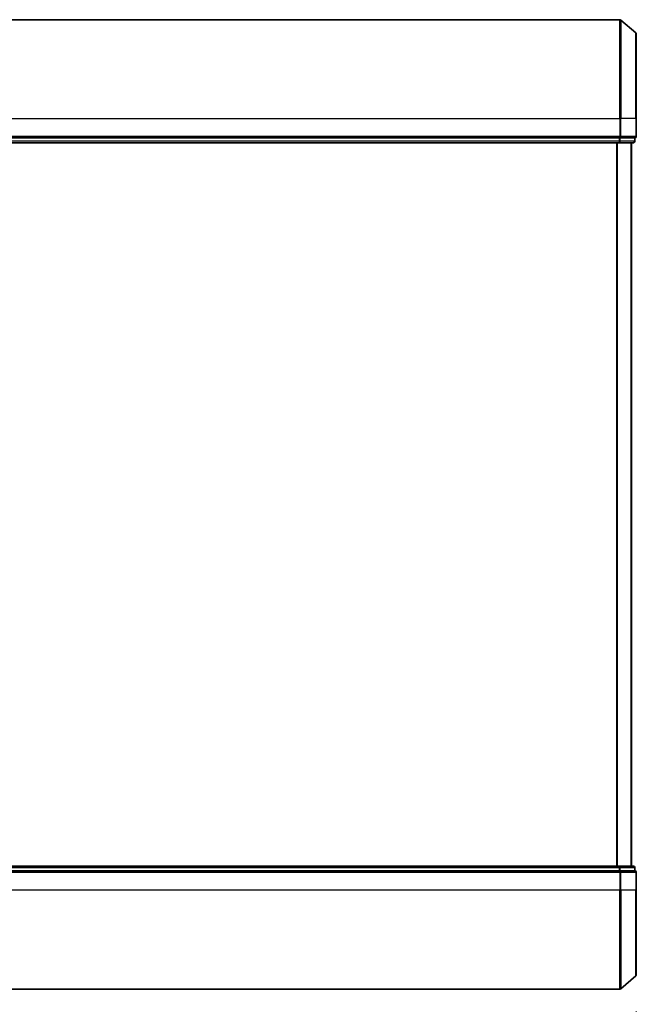
# Model space of a CAD drawing. Units: millimetres. Extents: x 72 to 8138, y 40 to 1586.
# Drawn here: x 3190 to 3318, y 582 to 787 of the extents above; entities that cross this region are included whole.
import ezdxf

# ---------------------------------------------------------------- set-up
doc = ezdxf.new("R2010")
doc.units = ezdxf.units.MM
doc.header["$LTSCALE"] = 5
doc.layers.get('Defpoints').update_dxf_attribs({"lineweight": 25})
for name, color, linetype, lineweight in [('Dimension (ISO)', 7, 'Continuous', 18), ('Visible (ISO)', 7, 'Continuous', 35), ('Visible Narrow (ISO)', 7, 'Continuous', 25)]:
    doc.layers.add(name, color=color, linetype=linetype, lineweight=lineweight)
doc.styles.add('Note Text (TK)', font='MS PGothic.ttf')
doc.dimstyles.new('Default - Method 1b (TK)', dxfattribs={"dimscale": 5, "dimtxt": 2.5, "dimasz": 2.5, "dimexe": 1, "dimexo": 1.5, "dimgap": 1, "dimtad": 1, "dimdsep": 46, "dimtxsty": 'Note Text (TK)', "dimblk": 'OPEN', "dimcen": 0.09, "dimdle": 5, "dimclrd": 100, "dimclre": 100, "dimclrt": 7, "dimadec": 1, "dimazin": 1, "dimtfac": 1, "dimtmove": 0, "dimatfit": 3, "dimldrblk": 'OPEN', "dimfxl": 1, "dimtolj": 1, "dimlwd": -1, "dimlwe": -1, "dimarcsym": 0})

# ---------------------------------------------------------------- blocks, each defined once
blk = doc.blocks.new('_Open')
at = {"color": 0, "linetype": 'ByBlock', "lineweight": -2}
for p, q in [((-1, 0.167), (0, 0)), ((-1, -0.167), (0, 0)), ((0, 0), (-1, 0))]:
    blk.add_line(p, q, dxfattribs=at)
blk = doc.blocks.new('*D24')
at = {"layer": 'Defpoints', "color": 0}
for p in [(3096.34, 588.59), (3317.84, 588.59), (3096.34, 529.21)]:
    blk.add_point(p, dxfattribs=at)
at = {"layer": 'Dimension (ISO)', "color": 100}
for p, q in [((3096.34, 581.09), (3096.34, 524.21)), ((3317.84, 581.09), (3317.84, 524.21)), ((3305.34, 529.21), (3108.84, 529.21))]:
    blk.add_line(p, q, dxfattribs=at)
at = {"layer": 'Dimension (ISO)', "color": 100, "xscale": 12.5, "yscale": 12.5, "zscale": 12.5, "rotation": 180}
blk.add_blockref('_Open', (3096.34, 529.21), dxfattribs=at)
at = {"layer": 'Dimension (ISO)', "color": 100, "xscale": 12.5, "yscale": 12.5, "zscale": 12.5}
blk.add_blockref('_Open', (3317.84, 529.21), dxfattribs=at)
at = {"layer": 'Dimension (ISO)', "color": 7, "insert": (3062.21, 509.6), "char_height": 12.5, "attachment_point": 4, "style": 'Note Text (TK)'}
blk.add_mtext('\\A1;\\fMS PGothic|b0|i0;{\\H13.6950;221.5±0.5 (ケース外形 / External)}', dxfattribs=at)

msp = doc.modelspace()

# ---------------------------------------------------------------- linework, layer by layer
at = {"layer": 'Visible (ISO)'}
for p, q in [((3314.4343, 786.6538), (3099.7546, 786.6538)), ((3317.7385, 783.9436), (3314.6284, 786.5825)), ((3317.8445, 783.7149), (3317.8445, 766.1538)), ((3317.8445, 762.4538), (3317.8445, 766.1538)), ((3314.3242, 762.1538), (3099.8647, 762.1538)), ((3314.3242, 762.1538), (3314.4343, 762.1538)), ((3314.4343, 762.1538), (3314.5183, 762.1538)), ((3317.4385, 762.1538), (3314.5183, 762.1538)), ((3317.4385, 762.1538), (3317.5445, 762.1538)), ((3317.5445, 761.4538), (3317.5445, 762.1538)), ((3099.8647, 761.1538), (3314.3242, 761.1538)), ((3314.3242, 761.1538), (3317.2445, 761.1538)), ((3316.8445, 611.1538), (3316.8445, 761.1538)), ((3314.3242, 611.1538), (3099.8647, 611.1538)), ((3317.2445, 611.1538), (3314.3242, 611.1538)), ((3317.5445, 610.1538), (3317.5445, 610.8538)), ((3099.8647, 610.1538), (3314.3242, 610.1538)), ((3314.4343, 610.1538), (3314.3242, 610.1538)), ((3314.5183, 610.1538), (3314.4343, 610.1538)), ((3314.5183, 610.1538), (3317.4385, 610.1538)), ((3317.5445, 610.1538), (3317.4385, 610.1538)), ((3317.8445, 606.1538), (3317.8445, 609.8538)), ((3317.8445, 606.1538), (3317.8445, 588.5926)), ((3317.7385, 588.3639), (3314.6284, 585.725)), ((3099.7546, 585.6538), (3314.4343, 585.6538))]:
    msp.add_line(p, q, dxfattribs=at)
for centre, start, end in [((3314.4343, 786.3538), 49.6859, 90), ((3317.5445, 783.7149), 0, 49.6859), ((3317.5445, 762.4538), 270, 0), ((3317.2445, 761.4538), 270, 0), ((3317.2445, 610.8538), 0, 90), ((3317.5445, 609.8538), 0, 90), ((3317.5445, 588.5926), 310.3141, 0), ((3314.4343, 585.9538), 270, 310.3141)]:
    msp.add_arc(centre, 0.3, start, end, dxfattribs=at)
at = {"layer": 'Visible Narrow (ISO)'}
for p, q in [((3314.4343, 766.1538), (3314.4343, 786.6538)), ((3314.6284, 786.5825), (3314.6284, 766.1538)), ((3317.7385, 766.1538), (3317.7385, 783.9436)), ((3099.7546, 766.1538), (3314.4343, 766.1538)), ((3314.4343, 766.1538), (3314.4343, 762.4538)), ((3314.6284, 766.1538), (3314.4343, 766.1538)), ((3314.6284, 762.4538), (3314.6284, 766.1538)), ((3317.7385, 766.1538), (3314.6284, 766.1538)), ((3317.7385, 766.1538), (3317.7385, 762.4538)), ((3317.7385, 766.1538), (3317.8445, 766.1538)), ((3314.4343, 762.4538), (3099.7546, 762.4538)), ((3314.3242, 762.1538), (3314.3242, 761.4538)), ((3314.4343, 762.4538), (3314.4343, 762.1538)), ((3314.4343, 762.4538), (3314.6284, 762.4538)), ((3314.5183, 761.4538), (3314.5183, 762.1538)), ((3317.7385, 762.4538), (3314.6284, 762.4538)), ((3317.4385, 762.1538), (3317.4385, 761.4538)), ((3317.7385, 762.4538), (3317.8445, 762.4538)), ((3314.3242, 761.4538), (3099.8647, 761.4538)), ((3313.7358, 761.1538), (3313.7358, 611.1538)), ((3313.9279, 611.1538), (3313.9279, 761.1538)), ((3314.3242, 761.4538), (3314.3242, 761.1538)), ((3314.3242, 761.4538), (3314.5183, 761.4538)), ((3317.4385, 761.4538), (3314.5183, 761.4538)), ((3316.7365, 761.1538), (3316.7365, 611.1538)), ((3317.4385, 761.4538), (3317.5445, 761.4538)), ((3099.8647, 610.8538), (3314.3242, 610.8538)), ((3314.3242, 611.1538), (3314.3242, 610.8538)), ((3314.5183, 610.8538), (3314.3242, 610.8538)), ((3314.3242, 610.8538), (3314.3242, 610.1538)), ((3314.5183, 610.8538), (3317.4385, 610.8538)), ((3314.5183, 610.1538), (3314.5183, 610.8538)), ((3317.5445, 610.8538), (3317.4385, 610.8538)), ((3317.4385, 610.8538), (3317.4385, 610.1538)), ((3099.7546, 609.8538), (3314.4343, 609.8538)), ((3314.4343, 610.1538), (3314.4343, 609.8538)), ((3314.4343, 609.8538), (3314.4343, 606.1538)), ((3314.6284, 609.8538), (3314.4343, 609.8538)), ((3314.6284, 606.1538), (3314.6284, 609.8538)), ((3314.6284, 609.8538), (3317.7385, 609.8538)), ((3317.7385, 609.8538), (3317.7385, 606.1538)), ((3317.8445, 609.8538), (3317.7385, 609.8538)), ((3314.4343, 606.1538), (3099.7546, 606.1538)), ((3314.6284, 606.1538), (3314.4343, 606.1538)), ((3314.4343, 585.6538), (3314.4343, 606.1538)), ((3314.6284, 606.1538), (3314.6284, 585.725)), ((3317.7385, 606.1538), (3314.6284, 606.1538)), ((3317.7385, 606.1538), (3317.8445, 606.1538)), ((3317.7385, 588.3639), (3317.7385, 606.1538))]:
    msp.add_line(p, q, dxfattribs=at)
for centre, major_axis, start_param, end_param in [((3314.4343, 762.4538), (0, -0.3), 0, 1.57079633), ((3317.5445, 762.4538), (0, -0.3), 0, 1.57079633), ((3314.3242, 761.4538), (0, -0.3), 0, 1.57079633), ((3317.2445, 761.4538), (0, -0.3), 0, 1.57079633), ((3314.3242, 610.8538), (0, 0.3), 4.71238898, 6.28318531), ((3317.2445, 610.8538), (0, 0.3), 4.71238898, 6.28318531), ((3314.4343, 609.8538), (0, 0.3), 4.71238898, 6.28318531), ((3317.5445, 609.8538), (0, 0.3), 4.71238898, 6.28318531)]:
    msp.add_ellipse(centre, major_axis=major_axis, ratio=0.64697745, start_param=start_param, end_param=end_param, dxfattribs=at)

# ---------------------------------------------------------------- dimensions: what is measured, and where the dimension line sits
at = {"layer": 'Dimension (ISO)', "color": 100}
dim = msp.add_linear_dim(base=(3096.3445, 529.2074), p1=(3317.8445, 588.5926), p2=(3096.3445, 588.5926), angle=180, text='\\fMS PGothic|b0|i0;{\\H13.6950;<>±0.5 (ケース外形 / External)}', dimstyle='Default - Method 1b (TK)', override={"dimdec": 1, "dimtdec": 1, "dimtofl": 0, "dimtmove": 2, "dimatfit": 1}, dxfattribs=at)
dim.commit()
dim.dimension.update_dxf_attribs({"geometry": '*D24', "text_midpoint": (3207.0945, 509.5965), "dimtype": 160})

doc.saveas('drawing.dxf')
